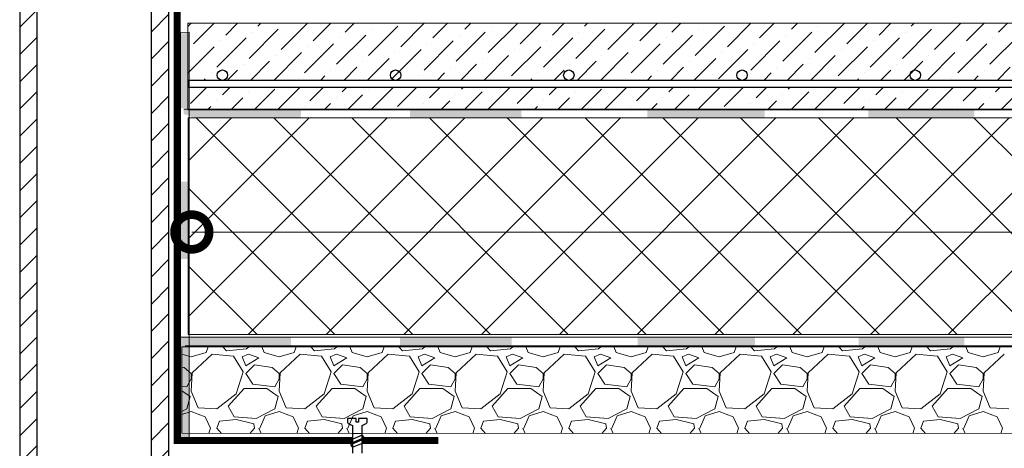
# Model space of a CAD drawing. Units: millimetres. Extents: x -172883 to 37297, y -124020 to 186017.
# Drawn here: x -47317 to -46749, y -51682 to -51434 of the extents above; entities that cross this region are included whole.
import ezdxf

# ---------------------------------------------------------------- set-up
doc = ezdxf.new("R2010")
doc.units = ezdxf.units.MM
doc.set_wipeout_variables(frame=1)
doc.layers.get('0').update_dxf_attribs({"lineweight": 25})
doc.layers.add('ЛИНИЯ035', color=7, linetype='Continuous')
doc.layers.add('МК-АННОТАЦИИ', color=7, linetype='Continuous', lineweight=20, true_color=0x000000)
doc.layers.add('мкБетон', color=7, linetype='Continuous', lineweight=25)
pattern_1 = [(45, (-44.177, -48.159), (-7.8577241, 7.8577241), [])]

msp = doc.modelspace()

# ---------------------------------------------------------------- hatches: boundary and pattern name
at = {"lineweight": 13}
h = msp.add_hatch(dxfattribs=at)
h.set_pattern_fill('ANSI31', color=256, scale=3.5)
h.set_pattern_definition(pattern_1)
h.paths.add_polyline_path([(-47307.12, -50781.3), (-47317.12, -50781.3), (-47317.12, -51978.05), (-47307.12, -51978.05)])
h = msp.add_hatch(dxfattribs=at)
h.set_pattern_fill('ANSI31', color=256, scale=3.5)
h.set_pattern_definition(pattern_1)
h.paths.add_polyline_path([(-47241.12, -50781.3), (-47231.12, -50781.3), (-47231.12, -51978.05), (-47241.12, -51978.05)])
at = {"lineweight": 9, "transparency": 33554559}
h = msp.add_hatch(dxfattribs=at)
h.set_pattern_fill('ANSI36', color=256, scale=3)
h.set_pattern_definition([(45, (-47031.512, -51586.166), (5.05139, 18.52178), [23.8125, -4.7625, 0, -4.7625])])
h.paths.add_polyline_path([(-46504.11, -51457.08), (-46504.11, -51436.17), (-47220.12, -51436.17), (-47220.12, -51469.17), (-46496.09, -51469.17), (-46483.5, -51464.58)])
h = msp.add_hatch(dxfattribs=at)
h.set_pattern_fill('ANSI36', color=256, scale=3)
h.set_pattern_definition([(45.000027, (18407.388, 309.342), (5.0513853, 18.5217806), [23.8125, -4.7625, 0, -4.7625])])
h.paths.add_polyline_path([(-46506.63, -51486.17), (-46524.71, -51479.58), (-46507.08, -51473.17), (-47220.12, -51473.17), (-47220.12, -51486.17)])
at = {"layer": 'мкБетон', "lineweight": 13, "ltscale": 90}
h = msp.add_hatch(color=0, dxfattribs=at)
h.dxf.hatch_style = 1
h.paths.add_polyline_path([(-47219.28, -51675.62), (-47219.28, -51618.22), (-47224.28, -51618.22), (-47224.28, -51675.62)])
h.paths.add_polyline_path([(-47219.28, -51572.18), (-47219.28, -51527.55), (-47224.28, -51527.55), (-47224.28, -51572.28)])
h.paths.add_polyline_path([(-47219.29, -51485.09), (-47219.29, -51441.9), (-47224.29, -51441.99), (-47224.29, -51485.18)])
h = msp.add_hatch(color=0, dxfattribs=at)
h.dxf.hatch_style = 1
h.paths.add_polyline_path([(-46534.1, -51485.89), (-46588.85, -51485.89), (-46588.85, -51490.89), (-46534.1, -51490.89)])
h.paths.add_polyline_path([(-46656.44, -51485.89), (-46706.91, -51485.89), (-46706.91, -51490.89), (-46656.44, -51490.89)])
h.paths.add_polyline_path([(-46766.05, -51485.89), (-46827.15, -51485.89), (-46827.15, -51490.89), (-46766.07, -51490.89)])
h.paths.add_polyline_path([(-46887.08, -51485.89), (-46954.73, -51485.89), (-46954.73, -51490.89), (-46887.02, -51490.89)])
h.paths.add_polyline_path([(-47027.51, -51485.89), (-47091.81, -51485.89), (-47091.81, -51490.89), (-47027.41, -51490.89)])
h.paths.add_polyline_path([(-47222.42, -51488.53), (-47215.96, -51490.89), (-47154.85, -51490.89), (-47154.76, -51485.89), (-47222.42, -51485.89)])
h = msp.add_hatch(color=0, dxfattribs=at)
h.dxf.hatch_style = 1
h.paths.add_polyline_path([(-46539.77, -51617.47), (-46594.52, -51617.47), (-46594.52, -51622.47), (-46539.77, -51622.47)])
h.paths.add_polyline_path([(-46662.12, -51617.47), (-46712.59, -51617.47), (-46712.59, -51622.47), (-46662.12, -51622.47)])
h.paths.add_polyline_path([(-46771.73, -51617.47), (-46832.83, -51617.47), (-46832.83, -51622.47), (-46771.74, -51622.47)])
h.paths.add_polyline_path([(-46892.75, -51617.47), (-46960.4, -51617.47), (-46960.4, -51622.47), (-46892.69, -51622.47)])
h.paths.add_polyline_path([(-47033.18, -51617.47), (-47097.49, -51617.47), (-47097.49, -51622.47), (-47033.09, -51622.47)])
h.paths.add_polyline_path([(-47228.1, -51620.12), (-47221.63, -51622.47), (-47160.53, -51622.47), (-47160.43, -51617.47), (-47228.1, -51617.47)])

# ---------------------------------------------------------------- linework, layer by layer
at = {"lineweight": 5}
msp.add_lwpolyline([(-47307.12, -50781.3), (-47289.12, -50781.3), (-47281.62, -50801.91), (-47266.62, -50760.7), (-47259.12, -50781.3), (-47241.12, -50781.3), (-47241.12, -51978.05), (-47259.47, -51978.05), (-47266.97, -51998.66), (-47281.97, -51957.44), (-47289.47, -51978.05), (-47307.12, -51978.05)], close=True, dxfattribs=at)
for points in [[(-47307.12, -50781.3), (-47317.12, -50781.3), (-47317.12, -51978.05), (-47307.12, -51978.05)], [(-47241.12, -50781.3), (-47231.12, -50781.3), (-47231.12, -51978.05), (-47241.12, -51978.05)]]:
    msp.add_lwpolyline(points, close=True)
at = {"lineweight": 20}
msp.add_lwpolyline([(-46504.11, -51436.17), (-47220.12, -51436.17), (-47220.12, -51486.17), (-46506.63, -51486.17)], dxfattribs=at)
at = {"lineweight": 25}
msp.add_lwpolyline([(-46496.09, -51469.17), (-47220.12, -51469.17), (-47220.12, -51473.17), (-46507.08, -51473.17)], dxfattribs=at)
for centre in [(-47200.12, -51466.17), (-47100.12, -51466.17), (-47000.12, -51466.17), (-46900.12, -51466.17), (-46800.12, -51466.17)]:
    msp.add_circle(centre, 3, dxfattribs=at)
at = {"layer": 'ЛИНИЯ035', "color": 0, "const_width": 20}
msp.add_lwpolyline([(-47215.23, -51556.69, 1), (-47220.23, -51556.69, 1)], format="xyb", close=True, dxfattribs=at)
at = {"layer": 'МК-АННОТАЦИИ', "color": 0, "linetype": 'Continuous'}
for p, q in [((-47219.79, -51515.79), (-47194.86, -51490.86)), ((-47219.79, -51560.69), (-47149.96, -51490.86)), ((-47219.79, -51605.59), (-47105.05, -51490.86)), ((-47090.25, -51615.86), (-47215.25, -51490.86)), ((-47185.15, -51615.86), (-47060.15, -51490.86)), ((-47045.35, -51615.86), (-47170.35, -51490.86)), ((-47140.25, -51615.86), (-47015.25, -51490.86)), ((-47000.45, -51615.86), (-47125.45, -51490.86)), ((-47095.35, -51615.86), (-46970.35, -51490.86)), ((-46955.55, -51615.86), (-47080.55, -51490.86)), ((-47050.45, -51615.86), (-46925.45, -51490.86)), ((-46910.65, -51615.86), (-47035.65, -51490.86)), ((-47005.55, -51615.86), (-46880.55, -51490.86)), ((-46865.75, -51615.86), (-46990.75, -51490.86)), ((-46960.65, -51615.86), (-46835.65, -51490.86)), ((-46820.84, -51615.86), (-46945.84, -51490.86)), ((-46915.75, -51615.86), (-46790.75, -51490.86)), ((-46775.94, -51615.86), (-46900.94, -51490.86)), ((-46870.84, -51615.86), (-46745.84, -51490.86)), ((-46731.04, -51615.86), (-46856.04, -51490.86)), ((-46825.94, -51615.86), (-46700.94, -51490.86)), ((-46686.14, -51615.86), (-46811.14, -51490.86)), ((-46781.04, -51615.86), (-46656.04, -51490.86)), ((-46641.24, -51615.86), (-46766.24, -51490.86)), ((-47135.15, -51615.86), (-47219.79, -51531.22)), ((-47180.06, -51615.86), (-47219.79, -51576.12)), ((-47223.45, -51627.2), (-47218.11, -51628.77)), ((-47218.11, -51628.77), (-47209.48, -51626.23)), ((-47205.92, -51627.25), (-47217.6, -51637.91)), ((-47209.48, -51626.23), (-47208.28, -51622.88)), ((-47193.73, -51628.26), (-47205.92, -51627.25)), ((-47197.79, -51625.21), (-47199.93, -51622.88)), ((-47186.11, -51624.2), (-47197.79, -51625.21)), ((-47185.09, -51627.25), (-47188.65, -51628.77)), ((-47184.92, -51622.88), (-47186.11, -51624.2)), ((-47179, -51629.28), (-47185.09, -51627.25)), ((-47177.38, -51622.88), (-47175.95, -51626.23)), ((-47175.95, -51626.23), (-47167.31, -51628.77)), ((-47167.31, -51628.77), (-47158.68, -51626.23)), ((-47155.12, -51627.25), (-47166.8, -51637.91)), ((-47158.68, -51626.23), (-47157.48, -51622.88)), ((-47142.93, -51628.26), (-47155.12, -51627.25)), ((-47146.99, -51625.21), (-47149.13, -51622.88)), ((-47135.31, -51624.2), (-47146.99, -51625.21)), ((-47134.29, -51627.25), (-47137.85, -51628.77)), ((-47134.12, -51622.88), (-47135.31, -51624.2)), ((-47128.2, -51629.28), (-47134.29, -51627.25)), ((-47126.58, -51622.88), (-47125.15, -51626.23)), ((-47125.15, -51626.23), (-47116.51, -51628.77)), ((-47116.51, -51628.77), (-47107.88, -51626.23)), ((-47104.32, -51627.25), (-47116, -51637.91)), ((-47107.88, -51626.23), (-47106.68, -51622.88)), ((-47092.13, -51628.26), (-47104.32, -51627.25)), ((-47096.19, -51625.21), (-47098.33, -51622.88)), ((-47084.51, -51624.2), (-47096.19, -51625.21)), ((-47083.49, -51627.25), (-47087.05, -51628.77)), ((-47083.32, -51622.88), (-47084.51, -51624.2)), ((-47077.4, -51629.28), (-47083.49, -51627.25)), ((-47075.78, -51622.88), (-47074.35, -51626.23)), ((-47074.35, -51626.23), (-47065.71, -51628.77)), ((-47065.71, -51628.77), (-47057.08, -51626.23)), ((-47053.52, -51627.25), (-47065.2, -51637.91)), ((-47057.08, -51626.23), (-47055.88, -51622.88)), ((-47041.33, -51628.26), (-47053.52, -51627.25)), ((-47045.39, -51625.21), (-47047.53, -51622.88)), ((-47033.71, -51624.2), (-47045.39, -51625.21)), ((-47032.69, -51627.25), (-47036.25, -51628.77)), ((-47032.52, -51622.88), (-47033.71, -51624.2)), ((-47026.6, -51629.28), (-47032.69, -51627.25)), ((-47024.98, -51622.88), (-47023.55, -51626.23)), ((-47023.55, -51626.23), (-47014.91, -51628.77)), ((-47014.91, -51628.77), (-47006.28, -51626.23)), ((-47002.72, -51627.25), (-47014.4, -51637.91)), ((-47006.28, -51626.23), (-47005.08, -51622.88)), ((-46990.53, -51628.26), (-47002.72, -51627.25)), ((-46994.59, -51625.21), (-46996.73, -51622.88)), ((-46982.91, -51624.2), (-46994.59, -51625.21)), ((-46981.89, -51627.25), (-46985.45, -51628.77)), ((-46981.72, -51622.88), (-46982.91, -51624.2)), ((-46975.8, -51629.28), (-46981.89, -51627.25)), ((-46974.18, -51622.88), (-46972.75, -51626.23)), ((-46972.75, -51626.23), (-46964.11, -51628.77)), ((-46964.11, -51628.77), (-46955.48, -51626.23)), ((-46951.92, -51627.25), (-46963.6, -51637.91)), ((-46955.48, -51626.23), (-46954.28, -51622.88)), ((-46939.73, -51628.26), (-46951.92, -51627.25)), ((-46943.79, -51625.21), (-46945.93, -51622.88)), ((-46932.11, -51624.2), (-46943.79, -51625.21)), ((-46931.09, -51627.25), (-46934.65, -51628.77)), ((-46930.92, -51622.88), (-46932.11, -51624.2)), ((-46925, -51629.28), (-46931.09, -51627.25)), ((-46923.38, -51622.88), (-46921.95, -51626.23)), ((-46921.95, -51626.23), (-46913.31, -51628.77)), ((-46913.31, -51628.77), (-46904.68, -51626.23)), ((-46901.12, -51627.25), (-46912.8, -51637.91)), ((-46904.68, -51626.23), (-46903.48, -51622.88)), ((-46888.93, -51628.26), (-46901.12, -51627.25)), ((-46892.99, -51625.21), (-46895.13, -51622.88)), ((-46881.31, -51624.2), (-46892.99, -51625.21)), ((-46880.29, -51627.25), (-46883.85, -51628.77)), ((-46880.12, -51622.88), (-46881.31, -51624.2)), ((-46874.2, -51629.28), (-46880.29, -51627.25)), ((-46872.58, -51622.88), (-46871.15, -51626.23)), ((-46871.15, -51626.23), (-46862.51, -51628.77)), ((-46862.51, -51628.77), (-46853.88, -51626.23)), ((-46850.32, -51627.25), (-46862, -51637.91)), ((-46853.88, -51626.23), (-46852.68, -51622.88)), ((-46838.13, -51628.26), (-46850.32, -51627.25)), ((-46842.19, -51625.21), (-46844.33, -51622.88)), ((-46830.51, -51624.2), (-46842.19, -51625.21)), ((-46829.49, -51627.25), (-46833.05, -51628.77)), ((-46829.32, -51622.88), (-46830.51, -51624.2)), ((-46823.4, -51629.28), (-46829.49, -51627.25)), ((-46821.78, -51622.88), (-46820.35, -51626.23)), ((-46820.35, -51626.23), (-46811.71, -51628.77)), ((-46811.71, -51628.77), (-46803.08, -51626.23)), ((-46799.52, -51627.25), (-46811.2, -51637.91)), ((-46803.08, -51626.23), (-46801.88, -51622.88)), ((-46787.33, -51628.26), (-46799.52, -51627.25)), ((-46791.39, -51625.21), (-46793.53, -51622.88)), ((-46779.71, -51624.2), (-46791.39, -51625.21)), ((-46778.69, -51627.25), (-46782.25, -51628.77)), ((-46778.52, -51622.88), (-46779.71, -51624.2)), ((-46772.6, -51629.28), (-46778.69, -51627.25)), ((-46770.98, -51622.88), (-46769.55, -51626.23)), ((-46769.55, -51626.23), (-46760.91, -51628.77)), ((-46760.91, -51628.77), (-46752.28, -51626.23)), ((-46748.72, -51627.25), (-46760.4, -51637.91)), ((-46752.28, -51626.23), (-46751.08, -51622.88)), ((-47188.14, -51637.41), (-47193.73, -51628.26)), ((-47188.65, -51628.77), (-47186.62, -51633.85)), ((-47186.62, -51633.85), (-47179, -51629.28)), ((-47181.54, -51633.34), (-47186.62, -51638.42)), ((-47171.38, -51634.87), (-47181.54, -51633.34)), ((-47137.34, -51637.41), (-47142.93, -51628.26)), ((-47137.85, -51628.77), (-47135.82, -51633.85)), ((-47135.82, -51633.85), (-47128.2, -51629.28)), ((-47130.74, -51633.34), (-47135.82, -51638.42)), ((-47120.58, -51634.87), (-47130.74, -51633.34)), ((-47086.54, -51637.41), (-47092.13, -51628.26)), ((-47087.05, -51628.77), (-47085.02, -51633.85)), ((-47085.02, -51633.85), (-47077.4, -51629.28)), ((-47079.94, -51633.34), (-47085.02, -51638.42)), ((-47069.78, -51634.87), (-47079.94, -51633.34)), ((-47035.74, -51637.41), (-47041.33, -51628.26)), ((-47036.25, -51628.77), (-47034.22, -51633.85)), ((-47034.22, -51633.85), (-47026.6, -51629.28)), ((-47029.14, -51633.34), (-47034.22, -51638.42)), ((-47018.98, -51634.87), (-47029.14, -51633.34)), ((-46984.94, -51637.41), (-46990.53, -51628.26)), ((-46985.45, -51628.77), (-46983.42, -51633.85)), ((-46983.42, -51633.85), (-46975.8, -51629.28)), ((-46978.34, -51633.34), (-46983.42, -51638.42)), ((-46968.18, -51634.87), (-46978.34, -51633.34)), ((-46934.14, -51637.41), (-46939.73, -51628.26)), ((-46934.65, -51628.77), (-46932.62, -51633.85)), ((-46932.62, -51633.85), (-46925, -51629.28)), ((-46927.54, -51633.34), (-46932.62, -51638.42)), ((-46917.38, -51634.87), (-46927.54, -51633.34)), ((-46883.34, -51637.41), (-46888.93, -51628.26)), ((-46883.85, -51628.77), (-46881.82, -51633.85)), ((-46881.82, -51633.85), (-46874.2, -51629.28)), ((-46876.74, -51633.34), (-46881.82, -51638.42)), ((-46866.58, -51634.87), (-46876.74, -51633.34)), ((-46832.54, -51637.41), (-46838.13, -51628.26)), ((-46833.05, -51628.77), (-46831.02, -51633.85)), ((-46831.02, -51633.85), (-46823.4, -51629.28)), ((-46825.94, -51633.34), (-46831.02, -51638.42)), ((-46815.78, -51634.87), (-46825.94, -51633.34)), ((-46781.74, -51637.41), (-46787.33, -51628.26)), ((-46782.25, -51628.77), (-46780.22, -51633.85)), ((-46780.22, -51633.85), (-46772.6, -51629.28)), ((-46775.14, -51633.34), (-46780.22, -51638.42)), ((-46764.98, -51634.87), (-46775.14, -51633.34)), ((-47222.18, -51634.87), (-47223.45, -51634.68)), ((-47218.11, -51638.42), (-47222.18, -51634.87)), ((-47217.6, -51637.92), (-47218.11, -51648.58)), ((-47218.11, -51641.47), (-47218.11, -51638.42)), ((-47192.2, -51650.11), (-47188.14, -51637.41)), ((-47186.62, -51638.42), (-47182.55, -51644.52)), ((-47167.31, -51638.42), (-47171.38, -51634.87)), ((-47166.8, -51637.92), (-47167.31, -51648.58)), ((-47167.31, -51641.47), (-47167.31, -51638.42)), ((-47141.4, -51650.11), (-47137.34, -51637.41)), ((-47135.82, -51638.42), (-47131.75, -51644.52)), ((-47116.51, -51638.42), (-47120.58, -51634.87)), ((-47116, -51637.92), (-47116.51, -51648.58)), ((-47116.51, -51641.47), (-47116.51, -51638.42)), ((-47090.6, -51650.11), (-47086.54, -51637.41)), ((-47085.02, -51638.42), (-47080.95, -51644.52)), ((-47065.71, -51638.42), (-47069.78, -51634.87)), ((-47065.2, -51637.92), (-47065.71, -51648.58)), ((-47065.71, -51641.47), (-47065.71, -51638.42)), ((-47039.8, -51650.11), (-47035.74, -51637.41)), ((-47034.22, -51638.42), (-47030.15, -51644.52)), ((-47014.91, -51638.42), (-47018.98, -51634.87)), ((-47014.4, -51637.92), (-47014.91, -51648.58)), ((-47014.91, -51641.47), (-47014.91, -51638.42)), ((-46989, -51650.11), (-46984.94, -51637.41)), ((-46983.42, -51638.42), (-46979.35, -51644.52)), ((-46964.11, -51638.42), (-46968.18, -51634.87)), ((-46963.6, -51637.92), (-46964.11, -51648.58)), ((-46964.11, -51641.47), (-46964.11, -51638.42)), ((-46938.2, -51650.11), (-46934.14, -51637.41)), ((-46932.62, -51638.42), (-46928.55, -51644.52)), ((-46913.31, -51638.42), (-46917.38, -51634.87)), ((-46912.8, -51637.92), (-46913.31, -51648.58)), ((-46913.31, -51641.47), (-46913.31, -51638.42)), ((-46887.4, -51650.11), (-46883.34, -51637.41)), ((-46881.82, -51638.42), (-46877.75, -51644.52)), ((-46862.51, -51638.42), (-46866.58, -51634.87)), ((-46862, -51637.92), (-46862.51, -51648.58)), ((-46862.51, -51641.47), (-46862.51, -51638.42)), ((-46836.6, -51650.11), (-46832.54, -51637.41)), ((-46831.02, -51638.42), (-46826.95, -51644.52)), ((-46811.71, -51638.42), (-46815.78, -51634.87)), ((-46811.2, -51637.92), (-46811.71, -51648.58)), ((-46811.71, -51641.47), (-46811.71, -51638.42)), ((-46785.8, -51650.11), (-46781.74, -51637.41)), ((-46780.22, -51638.42), (-46776.15, -51644.52)), ((-46760.91, -51638.42), (-46764.98, -51634.87)), ((-46760.4, -51637.92), (-46760.91, -51648.58)), ((-46760.91, -51641.47), (-46760.91, -51638.42)), ((-47220.65, -51646.04), (-47218.11, -51641.47)), ((-47182.55, -51644.52), (-47169.85, -51646.04)), ((-47169.85, -51646.04), (-47167.31, -51641.47)), ((-47131.75, -51644.52), (-47119.05, -51646.04)), ((-47119.05, -51646.04), (-47116.51, -51641.47)), ((-47080.95, -51644.52), (-47068.25, -51646.04)), ((-47068.25, -51646.04), (-47065.71, -51641.47)), ((-47030.15, -51644.52), (-47017.45, -51646.04)), ((-47017.45, -51646.04), (-47014.91, -51641.47)), ((-46979.35, -51644.52), (-46966.65, -51646.04)), ((-46966.65, -51646.04), (-46964.11, -51641.47)), ((-46928.55, -51644.52), (-46915.85, -51646.04)), ((-46915.85, -51646.04), (-46913.31, -51641.47)), ((-46877.75, -51644.52), (-46865.05, -51646.04)), ((-46865.05, -51646.04), (-46862.51, -51641.47)), ((-46826.95, -51644.52), (-46814.25, -51646.04)), ((-46814.25, -51646.04), (-46811.71, -51641.47)), ((-46776.15, -51644.52), (-46763.45, -51646.04)), ((-46763.45, -51646.04), (-46760.91, -51641.47)), ((-47223.45, -51645.71), (-47220.65, -51646.04)), ((-47223.45, -51648.29), (-47218.62, -51651.63)), ((-47218.11, -51648.58), (-47214.05, -51658.24)), ((-47203.38, -51658.74), (-47192.2, -51650.11)), ((-47196.78, -51657.22), (-47187.63, -51647.06)), ((-47187.63, -51647.06), (-47174.42, -51647.06)), ((-47174.42, -51647.06), (-47167.82, -51651.63)), ((-47167.31, -51648.58), (-47163.25, -51658.24)), ((-47152.58, -51658.74), (-47141.4, -51650.11)), ((-47145.98, -51657.22), (-47136.83, -51647.06)), ((-47136.83, -51647.06), (-47123.62, -51647.06)), ((-47123.62, -51647.06), (-47117.02, -51651.63)), ((-47116.51, -51648.58), (-47112.45, -51658.24)), ((-47101.78, -51658.74), (-47090.6, -51650.11)), ((-47095.18, -51657.22), (-47086.03, -51647.06)), ((-47086.03, -51647.06), (-47072.82, -51647.06)), ((-47072.82, -51647.06), (-47066.22, -51651.63)), ((-47065.71, -51648.58), (-47061.65, -51658.24)), ((-47050.98, -51658.74), (-47039.8, -51650.11)), ((-47044.38, -51657.22), (-47035.23, -51647.06)), ((-47035.23, -51647.06), (-47022.02, -51647.06)), ((-47022.02, -51647.06), (-47015.42, -51651.63)), ((-47014.91, -51648.58), (-47010.85, -51658.24)), ((-47000.18, -51658.74), (-46989, -51650.11)), ((-46993.58, -51657.22), (-46984.43, -51647.06)), ((-46984.43, -51647.06), (-46971.22, -51647.06)), ((-46971.22, -51647.06), (-46964.62, -51651.63)), ((-46964.11, -51648.58), (-46960.05, -51658.24)), ((-46949.38, -51658.74), (-46938.2, -51650.11)), ((-46942.78, -51657.22), (-46933.63, -51647.06)), ((-46933.63, -51647.06), (-46920.42, -51647.06)), ((-46920.42, -51647.06), (-46913.82, -51651.63)), ((-46913.31, -51648.58), (-46909.25, -51658.24)), ((-46898.58, -51658.74), (-46887.4, -51650.11)), ((-46891.98, -51657.22), (-46882.83, -51647.06)), ((-46882.83, -51647.06), (-46869.62, -51647.06)), ((-46869.62, -51647.06), (-46863.02, -51651.63)), ((-46862.51, -51648.58), (-46858.45, -51658.24)), ((-46847.78, -51658.74), (-46836.6, -51650.11)), ((-46841.18, -51657.22), (-46832.03, -51647.06)), ((-46832.03, -51647.06), (-46818.82, -51647.06)), ((-46818.82, -51647.06), (-46812.22, -51651.63)), ((-46811.71, -51648.58), (-46807.65, -51658.24)), ((-46796.98, -51658.74), (-46785.8, -51650.11)), ((-46790.38, -51657.22), (-46781.23, -51647.06)), ((-46781.23, -51647.06), (-46768.02, -51647.06)), ((-46768.02, -51647.06), (-46761.42, -51651.63)), ((-46760.91, -51648.58), (-46756.85, -51658.24)), ((-47218.62, -51651.63), (-47220.65, -51658.74)), ((-47167.82, -51651.63), (-47169.85, -51658.74)), ((-47117.02, -51651.63), (-47119.05, -51658.74)), ((-47066.22, -51651.63), (-47068.25, -51658.74)), ((-47015.42, -51651.63), (-47017.45, -51658.74)), ((-46964.62, -51651.63), (-46966.65, -51658.74)), ((-46913.82, -51651.63), (-46915.85, -51658.74)), ((-46863.02, -51651.63), (-46865.05, -51658.74)), ((-46812.22, -51651.63), (-46814.25, -51658.74)), ((-46761.42, -51651.63), (-46763.45, -51658.74)), ((-47220.65, -51658.74), (-47223.45, -51660.21)), ((-47223.45, -51661.93), (-47218.11, -51660.27)), ((-47218.11, -51660.27), (-47209.98, -51663.32)), ((-47214.05, -51658.24), (-47203.38, -51658.74)), ((-47193.22, -51663.32), (-47196.78, -51657.22)), ((-47169.85, -51658.74), (-47180.52, -51664.33)), ((-47175.44, -51662.81), (-47167.31, -51660.27)), ((-47167.31, -51660.27), (-47159.18, -51663.32)), ((-47163.25, -51658.24), (-47152.58, -51658.74)), ((-47142.42, -51663.32), (-47145.98, -51657.22)), ((-47112.45, -51658.24), (-47101.78, -51658.74)), ((-47091.62, -51663.32), (-47095.18, -51657.22)), ((-47068.25, -51658.74), (-47078.92, -51664.33)), ((-47073.84, -51662.81), (-47065.71, -51660.27)), ((-47065.71, -51660.27), (-47057.58, -51663.32)), ((-47061.65, -51658.24), (-47050.98, -51658.74)), ((-47040.82, -51663.32), (-47044.38, -51657.22)), ((-47017.45, -51658.74), (-47028.12, -51664.33)), ((-47023.04, -51662.81), (-47014.91, -51660.27)), ((-47014.91, -51660.27), (-47006.78, -51663.32)), ((-47010.85, -51658.24), (-47000.18, -51658.74)), ((-46990.02, -51663.32), (-46993.58, -51657.22)), ((-46966.65, -51658.74), (-46977.32, -51664.33)), ((-46972.24, -51662.81), (-46964.11, -51660.27)), ((-46964.11, -51660.27), (-46955.98, -51663.32)), ((-46960.05, -51658.24), (-46949.38, -51658.74)), ((-46939.22, -51663.32), (-46942.78, -51657.22)), ((-46915.85, -51658.74), (-46926.52, -51664.33)), ((-46921.44, -51662.81), (-46913.31, -51660.27)), ((-46913.31, -51660.27), (-46905.18, -51663.32)), ((-46909.25, -51658.24), (-46898.58, -51658.74)), ((-46888.42, -51663.32), (-46891.98, -51657.22)), ((-46865.05, -51658.74), (-46875.72, -51664.33)), ((-46870.64, -51662.81), (-46862.51, -51660.27)), ((-46862.51, -51660.27), (-46854.38, -51663.32)), ((-46858.45, -51658.24), (-46847.78, -51658.74)), ((-46837.62, -51663.32), (-46841.18, -51657.22)), ((-46814.25, -51658.74), (-46824.92, -51664.33)), ((-46819.84, -51662.81), (-46811.71, -51660.27)), ((-46811.71, -51660.27), (-46803.58, -51663.32)), ((-46807.65, -51658.24), (-46796.98, -51658.74)), ((-46786.82, -51663.32), (-46790.38, -51657.22)), ((-46763.45, -51658.74), (-46774.12, -51664.33)), ((-46769.04, -51662.81), (-46760.91, -51660.27)), ((-46760.91, -51660.27), (-46752.78, -51663.32)), ((-46756.85, -51658.24), (-46746.18, -51658.74)), ((-47209.98, -51663.32), (-47206.94, -51669.92)), ((-47203.38, -51669.92), (-47201.86, -51665.86)), ((-47192.2, -51664.84), (-47201.86, -51665.86)), ((-47180.52, -51664.33), (-47193.22, -51663.32)), ((-47182.04, -51667.38), (-47192.2, -51664.84)), ((-47181.54, -51669.92), (-47182.04, -51667.38)), ((-47178.49, -51669.92), (-47175.44, -51662.81)), ((-47159.18, -51663.32), (-47156.14, -51669.92)), ((-47152.58, -51669.92), (-47151.06, -51665.86)), ((-47141.4, -51664.84), (-47151.06, -51665.86)), ((-47131.24, -51667.38), (-47141.4, -51664.84)), ((-47108.38, -51663.32), (-47105.34, -51669.92)), ((-47101.78, -51669.92), (-47100.26, -51665.86)), ((-47090.6, -51664.84), (-47100.26, -51665.86)), ((-47078.92, -51664.33), (-47091.62, -51663.32)), ((-47080.44, -51667.38), (-47090.6, -51664.84)), ((-47079.94, -51669.92), (-47080.44, -51667.38)), ((-47076.89, -51669.92), (-47073.84, -51662.81)), ((-47057.58, -51663.32), (-47054.54, -51669.92)), ((-47050.98, -51669.92), (-47049.46, -51665.86)), ((-47039.8, -51664.84), (-47049.46, -51665.86)), ((-47028.12, -51664.33), (-47040.82, -51663.32)), ((-47029.64, -51667.38), (-47039.8, -51664.84)), ((-47029.14, -51669.92), (-47029.64, -51667.38)), ((-47026.09, -51669.92), (-47023.04, -51662.81)), ((-47006.78, -51663.32), (-47003.74, -51669.92)), ((-47000.18, -51669.92), (-46998.66, -51665.86)), ((-46989, -51664.84), (-46998.66, -51665.86)), ((-46977.32, -51664.33), (-46990.02, -51663.32)), ((-46978.84, -51667.38), (-46989, -51664.84)), ((-46978.34, -51669.92), (-46978.84, -51667.38)), ((-46975.29, -51669.92), (-46972.24, -51662.81)), ((-46955.98, -51663.32), (-46952.94, -51669.92)), ((-46949.38, -51669.92), (-46947.86, -51665.86)), ((-46938.2, -51664.84), (-46947.86, -51665.86)), ((-46926.52, -51664.33), (-46939.22, -51663.32)), ((-46928.04, -51667.38), (-46938.2, -51664.84)), ((-46927.54, -51669.92), (-46928.04, -51667.38)), ((-46924.49, -51669.92), (-46921.44, -51662.81)), ((-46905.18, -51663.32), (-46902.14, -51669.92)), ((-46898.58, -51669.92), (-46897.06, -51665.86)), ((-46887.4, -51664.84), (-46897.06, -51665.86)), ((-46875.72, -51664.33), (-46888.42, -51663.32)), ((-46877.24, -51667.38), (-46887.4, -51664.84)), ((-46876.74, -51669.92), (-46877.24, -51667.38)), ((-46873.69, -51669.92), (-46870.64, -51662.81)), ((-46854.38, -51663.32), (-46851.34, -51669.92)), ((-46847.78, -51669.92), (-46846.26, -51665.86)), ((-46836.6, -51664.84), (-46846.26, -51665.86)), ((-46824.92, -51664.33), (-46837.62, -51663.32)), ((-46826.44, -51667.38), (-46836.6, -51664.84)), ((-46825.94, -51669.92), (-46826.44, -51667.38)), ((-46822.89, -51669.92), (-46819.84, -51662.81)), ((-46803.58, -51663.32), (-46800.54, -51669.92)), ((-46796.98, -51669.92), (-46795.46, -51665.86)), ((-46785.8, -51664.84), (-46795.46, -51665.86)), ((-46774.12, -51664.33), (-46786.82, -51663.32)), ((-46775.64, -51667.38), (-46785.8, -51664.84)), ((-46775.14, -51669.92), (-46775.64, -51667.38)), ((-46772.09, -51669.92), (-46769.04, -51662.81)), ((-46752.78, -51663.32), (-46749.74, -51669.92)), ((-47207.99, -51672.88), (-47206.94, -51669.92)), ((-47200.66, -51672.89), (-47203.38, -51669.92)), ((-47181.54, -51669.92), (-47184.21, -51672.89)), ((-47179, -51669.92), (-47177.72, -51672.89)), ((-47157.2, -51672.89), (-47156.14, -51669.92)), ((-47149.85, -51672.89), (-47152.58, -51669.92)), ((-47106.4, -51672.9), (-47105.34, -51669.92)), ((-47099.05, -51672.9), (-47101.78, -51669.92)), ((-47079.94, -51669.92), (-47082.62, -51672.9)), ((-47077.4, -51669.92), (-47076.12, -51672.9)), ((-47055.6, -51672.9), (-47054.54, -51669.92)), ((-47048.25, -51672.9), (-47050.98, -51669.92)), ((-47029.14, -51669.92), (-47031.82, -51672.9)), ((-47026.6, -51669.92), (-47025.32, -51672.9)), ((-47004.8, -51672.91), (-47003.74, -51669.92)), ((-46997.44, -51672.91), (-47000.18, -51669.92)), ((-46978.34, -51669.92), (-46981.03, -51672.91)), ((-46975.8, -51669.92), (-46974.51, -51672.91)), ((-46954, -51672.91), (-46952.94, -51669.92)), ((-46946.64, -51672.91), (-46949.38, -51669.92)), ((-46927.54, -51669.92), (-46930.23, -51672.91)), ((-46925, -51669.92), (-46923.71, -51672.91)), ((-46903.21, -51672.92), (-46902.14, -51669.92)), ((-46895.83, -51672.92), (-46898.58, -51669.92)), ((-46876.74, -51669.92), (-46879.44, -51672.92)), ((-46874.2, -51669.92), (-46872.91, -51672.92)), ((-46852.41, -51672.92), (-46851.34, -51669.92)), ((-46845.03, -51672.92), (-46847.78, -51669.92)), ((-46825.94, -51669.92), (-46828.64, -51672.92)), ((-46823.4, -51669.92), (-46822.11, -51672.93)), ((-46801.61, -51672.93), (-46800.54, -51669.92)), ((-46794.22, -51672.93), (-46796.98, -51669.92)), ((-46775.14, -51669.92), (-46777.84, -51672.93)), ((-46772.6, -51669.92), (-46771.3, -51672.93)), ((-46750.81, -51672.93), (-46749.74, -51669.92))]:
    msp.add_line(p, q, dxfattribs=at)
at = {"layer": 'МК-АННОТАЦИИ', "color": 0}
for p, q in [((-47219.79, -51490.86), (-47219.79, -51615.86)), ((-46504.11, -51490.86), (-47219.79, -51490.86)), ((-47217.73, -51556.69), (-46623.42, -51556.69)), ((-47219.79, -51615.86), (-46504.11, -51615.86)), ((-46504.11, -51622.88), (-47223.45, -51622.88)), ((-47223.45, -51622.88), (-47223.45, -51672.88)), ((-47223.45, -51672.88), (-47223.45, -51672.88)), ((-47223.45, -51672.88), (-47223.45, -51672.88)), ((-47223.45, -51672.88), (-47223.45, -51672.88)), ((-47223.45, -51672.88), (-47223.45, -51672.88))]:
    msp.add_line(p, q, dxfattribs=at)
msp.add_lwpolyline([(-47226.15, -50983.6, 4, 4, 0), (-47226.15, -51677.03, 4, 4, 0), (-47075.4, -51677.03, 0, 0, 0)], format="xyseb", dxfattribs=at)
at = {"layer": 'мкБетон', "color": 0, "lineweight": 13, "ltscale": 90}
for p, q in [((-47224.29, -51441.53), (-47219.29, -51441.43)), ((-47224.29, -51441.53), (-47224.28, -51675.62)), ((-47219.29, -51441.43), (-47219.28, -51675.62)), ((-47222.42, -51485.89), (-46507.39, -51485.89)), ((-47215.96, -51490.89), (-46504.11, -51490.89)), ((-47228.1, -51617.47), (-46504.11, -51617.47)), ((-47221.63, -51622.47), (-46504.11, -51622.47))]:
    msp.add_line(p, q, dxfattribs=at)

# ---------------------------------------------------------------- next in the draw order: wipeouts: each hides what was drawn before it
at = {"color": 251, "lineweight": 0}
msp.add_wipeout([(-47125.05, -51685.77), (-47119.45, -51685.77), (-47119.45, -51668.27), (-47117.46, -51667.42), (-47116.8, -51666.87), (-47116.55, -51666.04), (-47116.55, -51664.37), (-47121.55, -51664.37), (-47121.55, -51666.37), (-47122.95, -51666.37), (-47122.95, -51664.37), (-47127.95, -51664.37), (-47127.95, -51666.04), (-47127.71, -51666.87), (-47127.04, -51667.42), (-47125.05, -51668.27)], dxfattribs=at)

# ---------------------------------------------------------------- next in the draw order: linework, layer by layer
at = {"color": 7}
msp.add_line((-47119.45, -51684.37), (-47119.45, -51677.37), dxfattribs=at)
msp.add_lwpolyline([(-47119.45, -51677.37), (-47119.45, -51668.27), (-47117.46, -51667.42, 0.300062), (-47116.55, -51666.04), (-47116.55, -51664.37), (-47121.55, -51664.37), (-47121.55, -51666.37), (-47122.95, -51666.37), (-47122.95, -51664.37), (-47127.95, -51664.37), (-47127.95, -51666.04, 0.300062), (-47127.04, -51667.42), (-47125.05, -51668.27), (-47125.05, -51677.37)], format="xyb", dxfattribs=at)
for points in [[(-47125.05, -51678.18), (-47118.35, -51675.38), (-47119.45, -51673.98), (-47126.15, -51676.78)], [(-47125.05, -51680.88), (-47118.35, -51678.08), (-47119.45, -51676.68), (-47126.15, -51679.48)]]:
    msp.add_lwpolyline(points, close=True, dxfattribs=at)
msp.add_lwpolyline([(-47125.05, -51677.37), (-47125.05, -51684.37)], dxfattribs=at)
at = {"layer": 'МК-АННОТАЦИИ', "color": 0, "linetype": 'Continuous'}
for p, q in [((-47119.05, -51658.74), (-47129.72, -51664.33)), ((-47124.64, -51662.81), (-47116.51, -51660.27)), ((-47116.51, -51660.27), (-47108.38, -51663.32)), ((-47129.72, -51664.33), (-47142.42, -51663.32)), ((-47130.74, -51669.92), (-47131.24, -51667.38)), ((-47127.69, -51669.92), (-47124.64, -51662.81)), ((-47130.74, -51669.92), (-47133.41, -51672.89)), ((-47128.2, -51669.92), (-47126.92, -51672.89))]:
    msp.add_line(p, q, dxfattribs=at)
at = {"layer": 'МК-АННОТАЦИИ', "color": 0}
msp.add_line((-47223.45, -51672.88), (-46503.11, -51672.96), dxfattribs=at)

doc.saveas('drawing.dxf')
